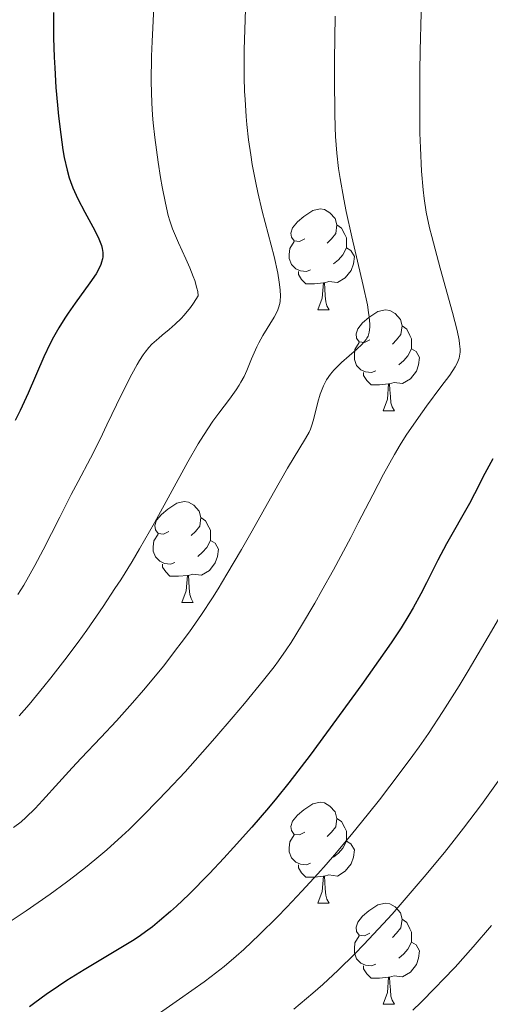
# Model space of a CAD drawing. Units: metres. Extents: x 650291 to 654811, y 4757446 to 4760515.
# Drawn here: x 651567 to 651614, y 4758360 to 4758458 of the extents above; entities that cross this region are included whole.
import ezdxf

# ---------------------------------------------------------------- set-up
doc = ezdxf.new("R2010")
doc.units = ezdxf.units.M
doc.header["$MEASUREMENT"] = 0
for name, color, linetype, lineweight in [('Carátula', 7, 'Continuous', 0), ('Elementos auxiliares', 7, 'Continuous', 0), ('Entidades rústicas y varios', 7, 'Continuous', 0), ('Relieve y altimetría', 7, 'Continuous', 0), ('Viales y ferrocarril', 7, 'Continuous', 0)]:
    doc.layers.add(name, color=color, linetype=linetype, lineweight=lineweight)

msp = doc.modelspace()

# ---------------------------------------------------------------- linework, layer by layer
at = {"layer": 'Carátula', "color": 7, "linetype": 'Continuous', "lineweight": 0}
msp.add_3dface([(650356.97, 4757446.05), (654810.86, 4757545.48), (654744.57, 4760514.76), (650290.68, 4760415.33)], dxfattribs=at)
at = {"layer": 'Elementos auxiliares', "color": 250, "linetype": 'Continuous', "lineweight": 0}
msp.add_3dface([(651233.46, 4757859.5), (651182.33, 4760172.86), (654579.55, 4760248.73), (654631.83, 4757935.37)], dxfattribs=at)
at = {"layer": 'Entidades rústicas y varios', "color": 92, "linetype": 'Continuous', "lineweight": 0, "flags": 128}
for points in [[(651595.34, 4758435.94), (651594.8, 4758435.67), (651594.28, 4758435.73), (651594.01, 4758436.1), (651593.96, 4758436.52), (651594.12, 4758437.04), (651594.6, 4758437.64), (651595.23, 4758438.17), (651596.13, 4758438.75), (651596.88, 4758438.91), (651597.3, 4758438.86), (651597.83, 4758438.54), (651598.36, 4758437.96), (651598.52, 4758437.32), (651598.41, 4758436.47), (651597.98, 4758435.94), (651597.56, 4758435.51)], [(651598.52, 4758437.32), (651599, 4758437), (651599.31, 4758436.36), (651599.47, 4758436.04), (651599.47, 4758435.46), (651599.47, 4758435.04), (651599.1, 4758434.35), (651598.68, 4758433.87), (651598.2, 4758433.45)], [(651595.92, 4758432.86), (651595.5, 4758432.7), (651594.91, 4758432.76), (651594.44, 4758432.97), (651594.01, 4758433.39), (651593.8, 4758433.98), (651593.8, 4758434.4), (651593.85, 4758434.98), (651594.28, 4758435.67)], [(651599.47, 4758435.04), (651599.92, 4758434.79), (651600.27, 4758434.17), (651600.16, 4758433.45), (651599.95, 4758432.81), (651599.36, 4758432.07), (651598.57, 4758431.59), (651597.72, 4758431.69), (651597.29, 4758431.56)], [(651597.18, 4758431.56), (651596.29, 4758431.48), (651595.44, 4758431.48), (651595.02, 4758431.91), (651594.7, 4758432.38), (651594.7, 4758432.7)], [(651596.64, 4758428.88), (651597.07, 4758430.04), (651597.18, 4758431.56), (651597.29, 4758431.56), (651597.32, 4758430.98), (651597.36, 4758430.29), (651597.43, 4758429.68), (651597.54, 4758429.28), (651597.76, 4758428.88)], [(651596.64, 4758428.88), (651597.76, 4758428.88)], [(651601.81, 4758425.9), (651601.28, 4758425.64), (651600.75, 4758425.69), (651600.48, 4758426.06), (651600.43, 4758426.49), (651600.59, 4758427.01), (651601.07, 4758427.6), (651601.7, 4758428.13), (651602.6, 4758428.72), (651603.35, 4758428.88), (651603.78, 4758428.82), (651604.3, 4758428.51), (651604.84, 4758427.92), (651605, 4758427.28), (651604.88, 4758426.43), (651604.46, 4758425.9), (651604.04, 4758425.48)], [(651605, 4758427.28), (651605.47, 4758426.97), (651605.78, 4758426.33), (651605.94, 4758426.01), (651605.94, 4758425.43), (651605.94, 4758425), (651605.58, 4758424.31), (651605.16, 4758423.83), (651604.68, 4758423.41)], [(651602.4, 4758422.82), (651601.97, 4758422.66), (651601.38, 4758422.72), (651600.91, 4758422.93), (651600.48, 4758423.36), (651600.27, 4758423.94), (651600.27, 4758424.36), (651600.32, 4758424.95), (651600.75, 4758425.64)], [(651605.94, 4758425), (651606.4, 4758424.75), (651606.74, 4758424.14), (651606.64, 4758423.41), (651606.42, 4758422.77), (651605.84, 4758422.03), (651605.04, 4758421.55), (651604.2, 4758421.66), (651603.76, 4758421.53)], [(651603.66, 4758421.53), (651602.76, 4758421.44), (651601.92, 4758421.44), (651601.5, 4758421.87), (651601.18, 4758422.35), (651601.18, 4758422.66)], [(651603.11, 4758418.84), (651603.54, 4758420), (651603.66, 4758421.53), (651603.76, 4758421.53), (651603.8, 4758420.94), (651603.84, 4758420.26), (651603.9, 4758419.64), (651604.02, 4758419.24), (651604.24, 4758418.84)], [(651603.11, 4758418.84), (651604.24, 4758418.84)], [(651581.83, 4758406.85), (651581.3, 4758406.59), (651580.77, 4758406.64), (651580.51, 4758407.01), (651580.45, 4758407.44), (651580.61, 4758407.96), (651581.09, 4758408.55), (651581.73, 4758409.08), (651582.63, 4758409.67), (651583.37, 4758409.83), (651583.8, 4758409.77), (651584.33, 4758409.46), (651584.86, 4758408.87), (651585.02, 4758408.23), (651584.91, 4758407.38), (651584.48, 4758406.85), (651584.06, 4758406.43)], [(651585.02, 4758408.23), (651585.49, 4758407.92), (651585.81, 4758407.28), (651585.97, 4758406.96), (651585.97, 4758406.38), (651585.97, 4758405.95), (651585.6, 4758405.26), (651585.18, 4758404.78), (651584.7, 4758404.36)], [(651582.42, 4758403.77), (651581.99, 4758403.61), (651581.41, 4758403.67), (651580.93, 4758403.88), (651580.51, 4758404.31), (651580.29, 4758404.89), (651580.29, 4758405.31), (651580.35, 4758405.9), (651580.77, 4758406.59)], [(651585.97, 4758405.95), (651586.42, 4758405.7), (651586.77, 4758405.09), (651586.66, 4758404.36), (651586.45, 4758403.72), (651585.86, 4758402.98), (651585.07, 4758402.5), (651584.22, 4758402.61), (651583.79, 4758402.48)], [(651583.68, 4758402.48), (651582.79, 4758402.39), (651581.94, 4758402.39), (651581.52, 4758402.82), (651581.2, 4758403.3), (651581.2, 4758403.61)], [(651583.13, 4758399.79), (651583.57, 4758400.95), (651583.68, 4758402.48), (651583.79, 4758402.48), (651583.82, 4758401.89), (651583.86, 4758401.21), (651583.93, 4758400.59), (651584.04, 4758400.19), (651584.26, 4758399.79)], [(651583.13, 4758399.79), (651584.26, 4758399.79)], [(651595.34, 4758376.94), (651594.8, 4758376.68), (651594.28, 4758376.73), (651594.01, 4758377.1), (651593.96, 4758377.53), (651594.12, 4758378.05), (651594.6, 4758378.64), (651595.23, 4758379.17), (651596.13, 4758379.76), (651596.88, 4758379.92), (651597.3, 4758379.86), (651597.83, 4758379.55), (651598.36, 4758378.96), (651598.52, 4758378.32), (651598.41, 4758377.47), (651597.98, 4758376.94), (651597.56, 4758376.52)], [(651598.52, 4758378.32), (651599, 4758378.01), (651599.31, 4758377.37), (651599.47, 4758377.05), (651599.47, 4758376.47), (651599.47, 4758376.04), (651599.1, 4758375.35), (651598.68, 4758374.87), (651598.2, 4758374.45)], [(651595.92, 4758373.86), (651595.5, 4758373.7), (651594.91, 4758373.76), (651594.44, 4758373.97), (651594.01, 4758374.4), (651593.8, 4758374.98), (651593.8, 4758375.4), (651593.85, 4758375.99), (651594.28, 4758376.68)], [(651599.47, 4758376.04), (651599.92, 4758375.79), (651600.27, 4758375.18), (651600.16, 4758374.45), (651599.95, 4758373.81), (651599.36, 4758373.07), (651598.57, 4758372.59), (651597.72, 4758372.7), (651597.29, 4758372.57)], [(651597.18, 4758372.57), (651596.29, 4758372.48), (651595.44, 4758372.48), (651595.02, 4758372.91), (651594.7, 4758373.39), (651594.7, 4758373.7)], [(651596.64, 4758369.88), (651597.07, 4758371.04), (651597.18, 4758372.57), (651597.29, 4758372.57), (651597.32, 4758371.98), (651597.36, 4758371.3), (651597.43, 4758370.68), (651597.54, 4758370.28), (651597.76, 4758369.88)], [(651596.64, 4758369.88), (651597.76, 4758369.88)], [(651601.81, 4758366.91), (651601.28, 4758366.64), (651600.75, 4758366.7), (651600.48, 4758367.07), (651600.43, 4758367.49), (651600.59, 4758368.01), (651601.07, 4758368.61), (651601.7, 4758369.14), (651602.6, 4758369.72), (651603.35, 4758369.88), (651603.78, 4758369.83), (651604.3, 4758369.51), (651604.84, 4758368.93), (651605, 4758368.29), (651604.88, 4758367.44), (651604.46, 4758366.91), (651604.04, 4758366.48)], [(651605, 4758368.29), (651605.47, 4758367.97), (651605.78, 4758367.33), (651605.94, 4758367.01), (651605.94, 4758366.43), (651605.94, 4758366.01), (651605.58, 4758365.32), (651605.16, 4758364.84), (651604.68, 4758364.42)], [(651602.4, 4758363.83), (651601.97, 4758363.67), (651601.38, 4758363.73), (651600.91, 4758363.94), (651600.48, 4758364.36), (651600.27, 4758364.95), (651600.27, 4758365.37), (651600.32, 4758365.95), (651600.75, 4758366.64)], [(651605.94, 4758366.01), (651606.4, 4758365.76), (651606.74, 4758365.14), (651606.64, 4758364.42), (651606.42, 4758363.78), (651605.84, 4758363.04), (651605.04, 4758362.56), (651604.2, 4758362.66), (651603.76, 4758362.53)], [(651603.66, 4758362.53), (651602.76, 4758362.45), (651601.92, 4758362.45), (651601.5, 4758362.88), (651601.18, 4758363.35), (651601.18, 4758363.67)], [(651603.11, 4758359.85), (651603.54, 4758361.01), (651603.66, 4758362.53), (651603.76, 4758362.53), (651603.8, 4758361.95), (651603.84, 4758361.26), (651603.9, 4758360.65), (651604.02, 4758360.25), (651604.24, 4758359.85)], [(651603.11, 4758359.85), (651604.24, 4758359.85)]]:
    msp.add_lwpolyline(points, dxfattribs=at)
at = {"layer": 'Relieve y altimetría', "color": 36, "linetype": 'Continuous', "lineweight": 0, "flags": 128}
for points, elevation in [([(651607.01, 4758462.12), (651606.81, 4758454.66), (651606.77, 4758452.59), (651606.75, 4758449.14), (651606.78, 4758446.45), (651606.82, 4758444.99), (651606.94, 4758442.68), (651607.09, 4758440.82), (651607.19, 4758439.94), (651607.41, 4758438.59), (651607.74, 4758437.05), (651607.96, 4758436.16), (651608.8, 4758433.01), (651610.01, 4758428.63), (651610.46, 4758426.82), (651610.66, 4758425.88), (651610.72, 4758425.49), (651610.76, 4758424.97), (651610.76, 4758424.66), (651610.74, 4758424.46), (651610.67, 4758424.09), (651610.61, 4758423.92), (651610.47, 4758423.57), (651610.27, 4758423.2), (651609.73, 4758422.39), (651608.86, 4758421.22), (651607.42, 4758419.29), (651606.63, 4758418.18), (651605.42, 4758416.41), (651604.82, 4758415.47), (651604.25, 4758414.51), (651603.15, 4758412.54), (651602.08, 4758410.5), (651600.65, 4758407.69), (651599.91, 4758406.26), (651598.18, 4758403.03)], 1245), ([(651589.51, 4758460.85), (651589.37, 4758456.71), (651589.32, 4758454.75), (651589.31, 4758452.88), (651589.32, 4758451.97), (651589.36, 4758450.64), (651589.4, 4758449.78), (651589.52, 4758448.12), (651589.59, 4758447.32), (651589.76, 4758445.77), (651589.97, 4758444.28), (651590.12, 4758443.33), (651590.46, 4758441.51), (651590.66, 4758440.54), (651591.1, 4758438.7), (651592.28, 4758434.18), (651592.65, 4758432.53), (651592.8, 4758431.65), (651592.87, 4758431.14), (651592.89, 4758430.83), (651592.92, 4758430.28), (651592.89, 4758429.75), (651592.85, 4758429.51), (651592.73, 4758429.07), (651592.62, 4758428.77), (651592.29, 4758428.15), (651591.17, 4758426.33), (651590.76, 4758425.6), (651590.58, 4758425.22), (651590.06, 4758424), (651589.58, 4758422.85), (651589.31, 4758422.27), (651588.99, 4758421.68), (651588.82, 4758421.38), (651588.53, 4758420.93), (651587.86, 4758420.01), (651586.8, 4758418.61), (651586.21, 4758417.8), (651585.26, 4758416.38), (651584.76, 4758415.56), (651583.71, 4758413.76), (651580.4, 4758407.7), (651578.92, 4758405.12), (651578.18, 4758403.87), (651577.06, 4758402.05), (651576.48, 4758401.16), (651575.31, 4758399.38), (651573.68, 4758397.02), (651572.83, 4758395.84), (651571.5, 4758394.07), (651570.12, 4758392.3), (651569.41, 4758391.42), (651567.95, 4758389.65), (651566.97, 4758388.5)], 1235), ([(651580.33, 4758458.97), (651580.17, 4758455.57), (651580.12, 4758454.09), (651580.09, 4758451.56), (651580.14, 4758449.47), (651580.21, 4758448.25), (651580.27, 4758447.48), (651580.43, 4758446.01), (651580.76, 4758443.58), (651581.01, 4758442.05), (651581.18, 4758441.11), (651581.5, 4758439.48), (651581.78, 4758438.25), (651581.94, 4758437.72), (651582.21, 4758436.94), (651582.8, 4758435.56), (651583.53, 4758433.94), (651583.92, 4758433.06), (651584.26, 4758432.2), (651584.41, 4758431.79), (651584.63, 4758431.03), (651584.7, 4758430.69), (651584.74, 4758430.26), (651584.29, 4758429.54), (651583.98, 4758429.11), (651583.37, 4758428.36), (651583.06, 4758428.03), (651582.46, 4758427.45), (651581.88, 4758426.94), (651581.16, 4758426.36), (651580.83, 4758426.08), (651580.16, 4758425.46), (651579.86, 4758425.13), (651579.48, 4758424.67), (651579.29, 4758424.41), (651578.93, 4758423.86), (651578.68, 4758423.44), (651578.15, 4758422.48), (651577.14, 4758420.47), (651575.69, 4758417.44), (651575, 4758416.01), (651574.04, 4758414.14), (651572.81, 4758411.8), (651572.14, 4758410.51), (651571.01, 4758408.27)], 1230), ([(651598.35, 4758458.07), (651598.28, 4758453.73), (651598.28, 4758451.77), (651598.31, 4758448.43), (651598.36, 4758447), (651598.4, 4758446.11), (651598.52, 4758444.47), (651598.7, 4758442.93), (651598.84, 4758441.93), (651599.2, 4758439.88), (651599.45, 4758438.66), (651600.02, 4758436.13), (651601.14, 4758431.31), (651601.55, 4758429.38), (651601.68, 4758428.62), (651601.74, 4758428.18), (651601.8, 4758427.45), (651601.8, 4758427.15), (651601.74, 4758426.66), (651601.62, 4758426.27), (651601.51, 4758426.05), (651601.42, 4758425.92), (651601.2, 4758425.66), (651601, 4758425.43), (651600.52, 4758424.98), (651598.99, 4758423.64), (651598.44, 4758423.12), (651598.21, 4758422.87), (651597.9, 4758422.5), (651597.5, 4758421.91), (651597.19, 4758421.32), (651597.05, 4758421.01), (651596.86, 4758420.5), (651596.62, 4758419.7), (651596.21, 4758417.94), (651596.02, 4758417.33), (651595.9, 4758417.03), (651595.76, 4758416.73), (651595.42, 4758416.09), (651593.63, 4758413.14), (651592.24, 4758410.7), (651590.11, 4758406.91), (651589.05, 4758405.06), (651587.61, 4758402.59), (651586.73, 4758401.15), (651586.16, 4758400.25), (651585.08, 4758398.6), (651583.88, 4758396.88), (651583.07, 4758395.77), (651582.51, 4758395.03), (651581.32, 4758393.5), (651579.31, 4758391.06), (651578.24, 4758389.82), (651576.64, 4758388.02), (651575.09, 4758386.36), (651573.14, 4758384.31), (651572.22, 4758383.33), (651570.91, 4758381.88), (651569.3, 4758380.09), (651568.56, 4758379.31), (651567.62, 4758378.4), (651567.15, 4758377.99), (651566.41, 4758377.41)], 1240), ([(651571.01, 4758408.27), (651569.35, 4758405.03), (651568.52, 4758403.45), (651567.42, 4758401.5), (651566.85, 4758400.57)], 1230), ([(651598.18, 4758403.03), (651597.04, 4758400.98), (651596.32, 4758399.71), (651595.02, 4758397.5), (651593.99, 4758395.81), (651593.5, 4758395.07), (651592.72, 4758393.98), (651592.28, 4758393.4), (651591.22, 4758392.05), (651589.34, 4758389.75), (651588.22, 4758388.43), (651586.4, 4758386.3), (651584.44, 4758384.08), (651583.44, 4758382.96), (651581.63, 4758381.01), (651580.72, 4758380.05), (651579.32, 4758378.63), (651577.89, 4758377.23), (651577.15, 4758376.55), (651575.66, 4758375.2), (651574.89, 4758374.54), (651573.71, 4758373.56), (651572.5, 4758372.6), (651571.68, 4758371.98), (651570.04, 4758370.78), (651567.65, 4758369.13), (651566.16, 4758368.14)], 1245), ([(651617.81, 4758403.71), (651613.56, 4758396.37), (651611.56, 4758392.99), (651610.67, 4758391.51), (651609.06, 4758388.95), (651607.62, 4758386.76), (651606.7, 4758385.44), (651606.08, 4758384.58), (651604.82, 4758382.87), (651602.75, 4758380.17), (651601.66, 4758378.79), (651599.98, 4758376.71), (651598.29, 4758374.7), (651597.46, 4758373.74), (651596.64, 4758372.81), (651595.05, 4758371.07), (651593.54, 4758369.48), (651592.58, 4758368.51), (651590.83, 4758366.77), (651589.27, 4758365.29), (651588.51, 4758364.61), (651587.34, 4758363.61), (651586.05, 4758362.6), (651585.34, 4758362.06), (651582.89, 4758360.33), (651579.48, 4758357.97)], 1255), ([(651624.33, 4758397.87), (651620.04, 4758390.59), (651618.49, 4758388.05), (651617.72, 4758386.8), (651616.32, 4758384.65), (651615.62, 4758383.59), (651614.55, 4758382.03), (651612.88, 4758379.7), (651611.11, 4758377.35), (651610.18, 4758376.16), (651609.2, 4758374.94), (651607.19, 4758372.5), (651605.82, 4758370.89), (651604, 4758368.81), (651603.11, 4758367.83), (651601.21, 4758365.78), (651600.32, 4758364.86), (651598.66, 4758363.22), (651597.12, 4758361.79), (651596.15, 4758360.94), (651594.25, 4758359.35)], 1260), ([(651613.88, 4758367.66), (651612.06, 4758365.54), (651610.26, 4758363.54), (651609.09, 4758362.29), (651608.33, 4758361.49), (651606.86, 4758360.02), (651606.08, 4758359.25)], 1265)]:
    msp.add_lwpolyline(points, dxfattribs=dict(at, elevation=elevation))
at = {"layer": 'Relieve y altimetría', "color": 36, "linetype": 'Continuous', "lineweight": 30, "flags": 128}
for points, elevation in [([(651570.38, 4758458.43), (651570.38, 4758456.93), (651570.39, 4758455.94), (651570.45, 4758454), (651570.5, 4758452.96), (651570.62, 4758451), (651570.77, 4758449.22), (651570.87, 4758448.15), (651571.09, 4758446.33), (651571.31, 4758444.8), (651571.45, 4758444.02), (651571.73, 4758442.77), (651571.94, 4758442.02), (651572.07, 4758441.63), (651572.31, 4758441), (651572.62, 4758440.3), (651572.8, 4758439.91), (651573.5, 4758438.6), (651574.49, 4758436.76), (651574.89, 4758435.93), (651575.14, 4758435.29), (651575.22, 4758434.99), (651575.29, 4758434.57), (651575.28, 4758434.15), (651575.25, 4758433.94), (651575.16, 4758433.61), (651575.08, 4758433.38), (651574.84, 4758432.88), (651574.6, 4758432.47), (651574, 4758431.56), (651572.54, 4758429.56), (651571.82, 4758428.54), (651571.49, 4758428.05), (651570.89, 4758427.09), (651570.36, 4758426.15), (651570.04, 4758425.52), (651569.43, 4758424.22), (651567.86, 4758420.6), (651567.06, 4758418.88), (651566.58, 4758417.87)], 1225), ([(651614.02, 4758414.08), (651613.22, 4758412.62), (651612.2, 4758410.6), (651611.69, 4758409.64), (651609.4, 4758405.61), (651608.56, 4758404.01), (651607.43, 4758401.75), (651606.86, 4758400.65), (651606.11, 4758399.25), (651605.68, 4758398.52), (651604.91, 4758397.28), (651603.91, 4758395.77), (651603.3, 4758394.88), (651601.01, 4758391.64), (651597.51, 4758386.82), (651595.86, 4758384.6), (651593.76, 4758381.86), (651592.53, 4758380.32), (651591.73, 4758379.36), (651590.08, 4758377.44), (651588.26, 4758375.41), (651587.3, 4758374.37), (651585.86, 4758372.84), (651583.81, 4758370.76), (651582.58, 4758369.58), (651582.01, 4758369.06), (651580.91, 4758368.12), (651580.2, 4758367.55), (651579.73, 4758367.2), (651578.77, 4758366.52), (651578.22, 4758366.16), (651577.08, 4758365.44), (651573.41, 4758363.26), (651571.71, 4758362.19), (651570.87, 4758361.64), (651569.65, 4758360.8), (651568.52, 4758359.99), (651568, 4758359.59)], 1250)]:
    msp.add_lwpolyline(points, dxfattribs=dict(at, elevation=elevation))

# ---------------------------------------------------------------- meshes
at = {"layer": 'Viales y ferrocarril', "color": 20, "linetype": 'Continuous', "lineweight": 0}
mesh = msp.add_polyface(dxfattribs=at)
corners = [(651655.98, 4758381.87, 1281.09), (651658.64, 4758380.47, 1281.09), (651660.79, 4758385.06, 1280.99), (651658.03, 4758386.22, 1280.99), (651662.56, 4758389.81, 1280.75), (651659.7, 4758390.73, 1280.75), (651660.99, 4758395.35, 1280.35), (651663.93, 4758394.71, 1280.35), (651662.3, 4758403.61, 1279.4), (651665.3, 4758403.35, 1279.4), (651665.55, 4758414.65, 1278.36), (651662.55, 4758414.63, 1278.36), (651664.98, 4758432.66, 1277.52), (651661.98, 4758432.54, 1277.52), (651663.95, 4758452.6, 1277.53), (651660.95, 4758452.54, 1277.53), (651661.16, 4758491.15, 1275.6), (651664.16, 4758491.17, 1275.6), (651660.97, 4758502.23, 1275.25), (651663.97, 4758502.39, 1275.25), (651663.06, 4758512.45, 1275.25), (651660.08, 4758512.07, 1275.25), (651660.7, 4758526.45, 1275.25), (651657.76, 4758525.83, 1275.25), (651658.82, 4758533.94, 1275.12), (651655.92, 4758533.16, 1275.12), (651653.19, 4758542.69, 1274.12), (651656.07, 4758543.57, 1274.12), (651649.89, 4758552.92, 1274.12), (651652.67, 4758554.1, 1274.12), (651646.54, 4758565.69, 1274.1), (651643.96, 4758564.15, 1274.1), (651634.11, 4758584.54, 1271.67), (651631.51, 4758583.02, 1271.67), (651625.62, 4758594.42, 1270.47), (651628.3, 4758595.76, 1270.47), (651622.88, 4758606.92, 1269.57), (651620.14, 4758605.68, 1269.57), (651614.18, 4758619.65, 1267.18), (651616.98, 4758620.73, 1267.18), (651608.5, 4758636.25, 1266.16), (651611.36, 4758637.17, 1266.16), (651606.42, 4758653.18, 1263.86), (651603.5, 4758652.44, 1263.86), (651600.03, 4758669.67, 1262.75), (651602.99, 4758670.21, 1262.75), (651597.1, 4758687.96, 1260.86), (651600.06, 4758688.48, 1260.86), (651595.84, 4758694.35, 1260.38), (651598.78, 4758694.99, 1260.38), (651594.03, 4758714.45, 1259.46), (651591.13, 4758713.71, 1259.46), (651589.11, 4758732.56, 1258.24), (651586.21, 4758731.8, 1258.24), (651586.5, 4758742.69, 1258.2), (651583.56, 4758742.07, 1258.2), (651585.97, 4758746.03, 1258.2), (651582.97, 4758745.75, 1258.2), (651582.49, 4758762.29, 1257.83), (651585.49, 4758762.37, 1257.83), (651584.43, 4758809.01, 1254.75), (651581.43, 4758808.99, 1254.75), (651584.51, 4758816.39, 1254.73)]
mesh.append_faces([[corners[k] for k in face] for face in [(0, 2, 3), (3, 4, 5), (5, 4, 6), (6, 7, 8), (8, 10, 11), (11, 12, 13), (13, 14, 15), (15, 14, 16), (16, 17, 18), (18, 20, 21), (21, 22, 23), (23, 24, 25), (25, 24, 26), (26, 27, 28), (28, 30, 31), (31, 32, 33), (33, 32, 34), (34, 36, 37), (37, 36, 38), (38, 39, 40), (40, 42, 43), (43, 42, 44), (44, 45, 46), (46, 47, 48), (48, 50, 51), (51, 52, 53), (53, 54, 55), (55, 56, 57), (57, 56, 58), (58, 60, 61)]], dxfattribs={"vtx0": -1, "vtx1": -1, "color": 20})
mesh.append_faces([[corners[k] for k in face] for face in [(0, 1, 2), (3, 2, 4), (6, 4, 7), (8, 7, 9), (8, 9, 10), (11, 10, 12), (13, 12, 14), (16, 14, 17), (18, 17, 19), (18, 19, 20), (21, 20, 22), (23, 22, 24), (26, 24, 27), (28, 27, 29), (28, 29, 30), (31, 30, 32), (34, 32, 35), (34, 35, 36), (38, 36, 39), (40, 39, 41), (40, 41, 42), (44, 42, 45), (46, 45, 47), (48, 47, 49), (48, 49, 50), (51, 50, 52), (53, 52, 54), (55, 54, 56), (58, 56, 59), (58, 59, 60), (61, 60, 62)]], dxfattribs={"vtx0": -1, "vtx2": -1, "color": 20})
mesh = msp.add_polyface(dxfattribs=at)
corners = [(651622.5, 4758182.44, 1293.55), (651620.42, 4758180.26, 1293.55), (651633.47, 4758169.11, 1294.36), (651615.28, 4758185.76, 1292.45), (651617.5, 4758187.78, 1292.45), (651609.74, 4758192.04, 1291.88), (651635.39, 4758171.41, 1294.36), (651647.46, 4758161.59, 1295.26), (651645.6, 4758159.24, 1295.26), (651699.25, 4758121.52, 1299.61), (651697.43, 4758119.13, 1299.61), (651742.73, 4758088.45, 1303), (651740.91, 4758086.07, 1303), (651782.92, 4758057.84, 1307.01), (651781.2, 4758055.38, 1307.01), (651797.75, 4758048.4, 1308.5), (651796.21, 4758045.82, 1308.5), (651813.14, 4758039.84, 1309.46), (651811.76, 4758037.18, 1309.46), (651834.68, 4758026.3, 1310.08), (651835.98, 4758029, 1310.08), (651612.02, 4758193.98, 1291.88), (651600.98, 4758207.42, 1290.71), (651598.6, 4758205.6, 1290.71), (651584.05, 4758230.99, 1288.86), (651581.49, 4758229.41, 1288.86), (651580.55, 4758237.77, 1288.4), (651577.75, 4758236.65, 1288.4), (651575.45, 4758244.5, 1287.83), (651578.41, 4758245.08, 1287.83), (651574.73, 4758251.7, 1287.3), (651577.73, 4758251.86, 1287.3), (651577.69, 4758259.4, 1287.18), (651574.69, 4758259.54, 1287.18), (651578.36, 4758266.12, 1286.9), (651575.39, 4758266.58, 1286.9), (651579.72, 4758272.73, 1286.33), (651576.82, 4758273.53, 1286.33), (651579.01, 4758279.7, 1286.21), (651581.79, 4758278.58, 1286.21), (651585.24, 4758286.23, 1285.87), (651582.56, 4758287.57, 1285.87), (651585.7, 4758293.25, 1285.49), (651588.28, 4758291.71, 1285.49), (651590.7, 4758300.91, 1285.49), (651593.17, 4758299.2, 1285.49), (651600.29, 4758313.85, 1284.17), (651602.65, 4758311.99, 1284.17), (651607.42, 4758317.66, 1283.71), (651610.67, 4758325.67, 1283.39), (651614.79, 4758325.74, 1283.28), (651615.58, 4758331.05, 1283.11), (651617.76, 4758328.99, 1283.11), (651629.64, 4758345.28, 1282.42), (651631.82, 4758343.22, 1282.42), (651634.57, 4758350.77, 1282.16), (651636.89, 4758348.87, 1282.16), (651644.88, 4758359.49, 1281.61), (651642.44, 4758361.23, 1281.61), (651653.57, 4758377.7, 1281.03), (651656.11, 4758376.1, 1281.03), (651658.64, 4758380.47, 1281.09), (651655.98, 4758381.87, 1281.09)]
mesh.append_faces([[corners[k] for k in face] for face in [(1, 0, 3), (3, 4, 5), (0, 2, 6), (6, 2, 7), (7, 8, 9), (9, 10, 11), (11, 12, 13), (13, 14, 15), (15, 16, 17), (17, 19, 20), (21, 5, 4), (5, 22, 23), (23, 24, 25), (25, 26, 27), (27, 26, 28), (28, 29, 30), (30, 32, 33), (33, 34, 35), (35, 36, 37), (37, 36, 38), (38, 40, 41), (41, 40, 42), (42, 43, 44), (44, 45, 46), (46, 48, 49), (49, 50, 51), (51, 52, 53), (53, 54, 55), (55, 57, 58), (58, 57, 59), (59, 61, 62)]], dxfattribs={"vtx0": -1, "vtx1": -1, "color": 20})
mesh.append_faces([[corners[k] for k in face] for face in [(0, 1, 2), (3, 0, 4), (7, 2, 8), (9, 8, 10), (11, 10, 12), (13, 12, 14), (15, 14, 16), (17, 16, 18), (17, 18, 19), (5, 21, 22), (23, 22, 24), (25, 24, 26), (28, 26, 29), (30, 29, 31), (30, 31, 32), (33, 32, 34), (35, 34, 36), (38, 36, 39), (38, 39, 40), (42, 40, 43), (44, 43, 45), (46, 45, 47), (46, 47, 48), (49, 48, 50), (51, 50, 52), (53, 52, 54), (55, 54, 56), (55, 56, 57), (59, 57, 60), (59, 60, 61)]], dxfattribs={"vtx0": -1, "vtx2": -1, "color": 20})

doc.saveas('drawing.dxf')
